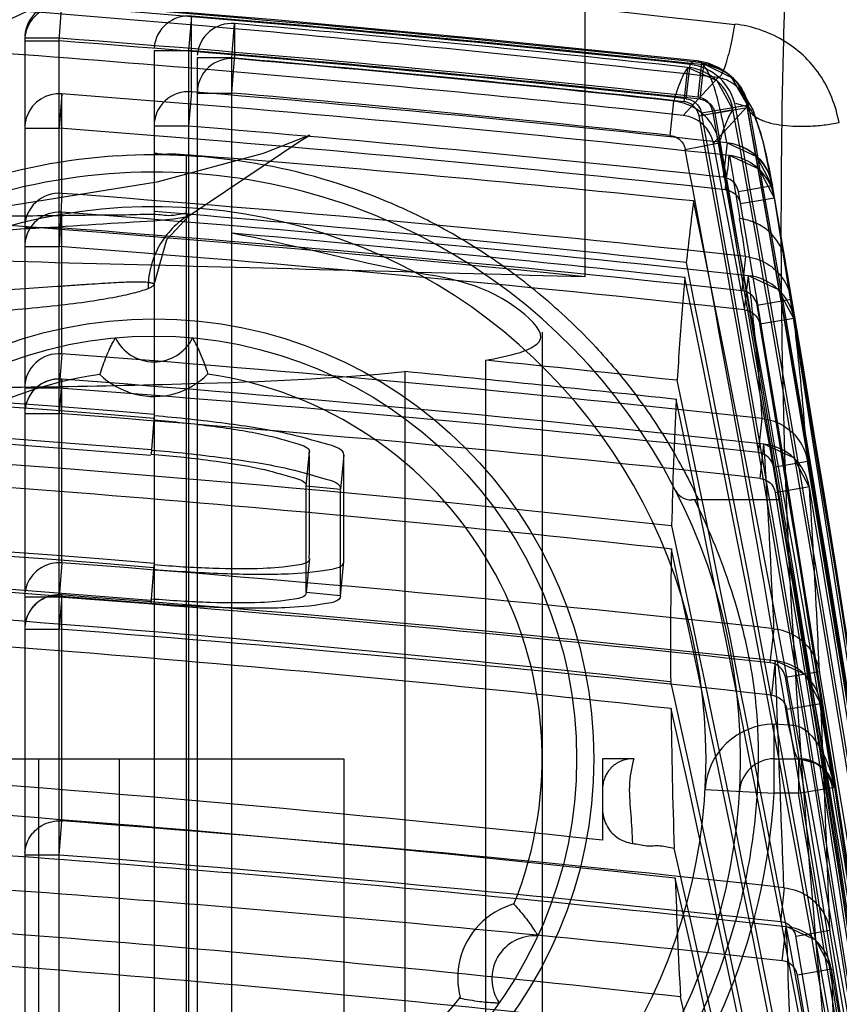
# Model space of a CAD drawing. Units: millimetres. Extents: x 5.1 to 42.1, y 13.9 to 51.6.
# Drawn here: x 32.3 to 37.1, y 43 to 48.7 of the extents above; entities that cross this region are included whole.
import ezdxf

# ---------------------------------------------------------------- set-up
doc = ezdxf.new("R2010")
doc.units = ezdxf.units.MM
doc.header["$LTSCALE"] = 4.292301
doc.layers.get('0').update_dxf_attribs({"linetype": 'CONTINUOUS'})

msp = doc.modelspace()

# ---------------------------------------------------------------- linework, layer by layer
at = {"color": 7, "linetype": 'Continuous'}
for p, q in [((32.5519, 48.601), (32.5672, 48.8161)), ((33.3184, 48.7447), (33.3019, 48.5454)), ((33.3184, 48.3057), (33.3184, 48.7447)), ((33.5519, 48.5018), (33.5689, 48.701)), ((33.5689, 48.701), (33.5689, 48.4978)), ((32.3519, 48.6245), (32.3519, 41.0109)), ((32.5519, 48.6167), (32.3519, 48.6167)), ((32.3519, 48.601), (32.5522, 48.601)), ((32.5519, 41.0109), (32.5519, 48.6167)), ((33.1019, 48.5454), (33.1019, 30.6409)), ((33.1019, 48.5454), (33.3019, 48.5454)), ((33.3019, 48.5454), (33.3019, 41.0109)), ((33.3519, 48.5018), (33.3519, 30.4401)), ((33.5519, 48.5018), (33.3519, 48.5018)), ((33.5519, 30.4401), (33.5519, 48.5018)), ((33.5519, 48.2986), (33.569, 48.4978)), ((36.1952, 48.4474), (36.1738, 48.2485)), ((36.1877, 48.2654), (36.2092, 48.4643)), ((36.2503, 48.4843), (36.2337, 48.4856)), ((36.2751, 48.474), (36.2536, 48.2752)), ((36.2671, 48.2623), (36.2887, 48.4611)), ((36.4603, 48.3827), (36.2751, 48.4735)), ((36.5512, 48.2154), (36.4478, 48.3947)), ((36.3722, 48.3881), (36.17, 48.169)), ((32.567, 48.2938), (32.5519, 48.0944)), ((32.567, 47.7172), (32.5671, 48.2937)), ((33.3183, 48.3057), (33.3019, 48.1065)), ((33.3519, 48.2986), (33.5519, 48.2986)), ((36.0942, 48.0529), (36.1156, 48.2517)), ((36.2754, 48.184), (36.5382, 48.2286)), ((36.3447, 48.0078), (36.5405, 48.22)), ((36.4721, 48.2391), (36.5382, 48.2199)), ((36.2614, 48.1671), (36.4581, 48.2032)), ((36.5518, 48.2155), (36.3549, 48.1804)), ((33.3019, 48.1065), (33.1019, 48.1065)), ((32.3519, 48.0944), (32.5519, 48.0944)), ((36.1817, 47.972), (36.3782, 48.0091)), ((36.4237, 48.0094), (36.4021, 47.8107)), ((36.4228, 48.0095), (36.4222, 48.0112)), ((33.2892, 30.5663), (33.2892, 47.9405)), ((36.4899, 47.7282), (36.6869, 47.7623)), ((36.6867, 47.7639), (36.6858, 47.7691)), ((37.5758, 42.1364), (36.6866, 47.7641)), ((32.567, 47.7172), (32.5519, 47.4085)), ((36.6995, 47.6895), (36.5024, 47.6556)), ((36.7655, 47.304), (36.6995, 47.6895)), ((32.5669, 46.7878), (32.5669, 47.6076)), ((32.5519, 47.5181), (32.3519, 47.5181)), ((32.3519, 47.4085), (32.5519, 47.4085)), ((36.5111, 47.1525), (36.5328, 47.351)), ((36.5259, 47.0415), (36.5476, 47.2403)), ((36.5989, 47.0696), (36.7961, 47.103)), ((36.8109, 46.9919), (36.6137, 46.9586)), ((35.3519, 46.9122), (35.3519, 34.4409)), ((32.5669, 46.7877), (32.5519, 46.5889)), ((35.0256, 36.4409), (35.0256, 46.7496)), ((34.5564, 46.6841), (34.5564, 36.4409)), ((32.5669, 46.6404), (32.5519, 46.441)), ((32.5668, 45.5758), (32.5669, 46.6399)), ((32.5519, 46.5889), (32.3519, 46.5889)), ((32.3519, 46.441), (32.5519, 46.441)), ((33.1032, 46.4316), (33.0847, 46.2062)), ((36.6055, 46.2143), (36.6272, 46.4126)), ((36.616, 46.0655), (36.6378, 46.2643)), ((33.9843, 46.0212), (34.0023, 46.2189)), ((34.2015, 46.201), (34.1835, 46.0033)), ((36.6933, 46.1312), (36.8905, 46.1644)), ((33.9843, 46.0212), (34.1834, 46.0033)), ((36.9011, 46.0155), (36.7038, 45.9824)), ((36.727, 45.9401), (36.2186, 45.9401)), ((34.0023, 45.6009), (33.9843, 45.4034)), ((32.5668, 45.5758), (32.5519, 45.3773)), ((33.0845, 45.3407), (33.103, 45.5637)), ((34.1835, 45.3855), (34.2015, 45.583)), ((32.5519, 45.3773), (32.3519, 45.3773)), ((32.5669, 45.3905), (32.5519, 45.191)), ((32.5668, 44.08), (32.5668, 45.3895)), ((34.1834, 45.3855), (33.9842, 45.4034)), ((36.6747, 44.9963), (36.6964, 45.1942)), ((32.3519, 45.191), (32.5519, 45.191)), ((36.683, 44.8093), (36.7049, 45.0081)), ((36.7625, 44.9133), (36.9597, 44.9466)), ((36.968, 44.7597), (36.7708, 44.7263)), ((36.7803, 44.6358), (36.6964, 44.6401)), ((36.6964, 44.2401), (36.6964, 44.64)), ((13.0019, 44.4409), (34.2019, 44.4409)), ((32.4337, 36.4409), (32.4337, 44.4409)), ((32.9019, 30.4409), (32.9019, 44.4409)), ((34.2019, 44.4409), (34.2019, 34.4409)), ((35.7019, 44.4409), (35.7019, 43.9684)), ((36.6964, 44.4401), (36.843, 44.4402)), ((36.8372, 44.4401), (36.8372, 44.2401)), ((36.297, 44.2623), (36.6964, 44.2401)), ((36.8372, 44.2401), (36.6964, 44.2401)), ((36.8372, 44.2401), (37.0344, 44.2733)), ((37.0343, 44.2733), (37.0442, 44.2732)), ((32.5519, 43.8819), (32.5667, 44.08)), ((32.5519, 43.8819), (32.3519, 43.8819)), ((36.7354, 43.4954), (36.7571, 43.6928)), ((36.744, 43.2696), (36.7659, 43.4684)), ((36.823, 43.4124), (37.0201, 43.4464)), ((37.0288, 43.2208), (36.8318, 43.1867))]:
    msp.add_line(p, q, dxfattribs=at)
for points in [[(36.249, 48.4844), (35.0303, 48.6097), (33.8029, 48.723), (32.5672, 48.8241)], [(36.4575, 48.2031), (36.3674, 48.3686), (36.1952, 48.4469)], [(36.4244, 48.4146), (36.3733, 48.4471), (36.3136, 48.4715), (36.2503, 48.4843)], [(36.6858, 47.7691), (36.6342, 48.0183), (36.5763, 48.2011), (36.4814, 48.3613)], [(33.3038, 47.5862), (33.9473, 48.0191), (34.0056, 48.055), (33.7345, 47.948), (33.1174, 47.7812), (32.0007, 47.603), (30.4963, 47.4849), (28.9434, 47.4428)], [(36.6864, 47.7622), (36.5969, 47.9296), (36.4236, 48.0091)], [(36.6989, 47.6894), (36.6093, 47.8571), (36.4384, 47.9362)], [(33.1019, 47.1893), (33.176, 47.4495), (33.3042, 47.5864)], [(36.8103, 46.9918), (36.7201, 47.1609), (36.5475, 47.2398)], [(36.9005, 46.0154), (36.8104, 46.1847), (36.6378, 46.2638)], [(36.9674, 44.7596), (36.8772, 44.9286), (36.7048, 45.0076)], [(36.843, 44.4392), (36.9452, 44.4132), (37.0096, 44.3543), (37.0429, 44.2784)], [(37.0288, 43.2208), (36.9383, 43.3889), (36.7659, 43.4684)]]:
    msp.add_lwpolyline(points, dxfattribs=at)
for radius in [2.55, 2.45]:
    msp.add_circle((33.1019, 44.4401), radius, dxfattribs=at)
for centre, radius, start, end in [((23.5807, -64.4021), 113.8283, 83.498554, 89.989303), ((23.5155, -64.9452), 114.0602, 83.527878, 86.523987), ((32.5519, 48.601), 0.2, 90, 180), ((32.5519, 48.6167), 0.2, 85.6291, 175.6287), ((23.5433, -69.246), 118.4065, 83.827267, 85.629227), ((23.5458, -68.8493), 117.9951, 83.839068, 85.615119), ((33.3019, 48.5454), 0.2, 85.2666, 175.2665), ((23.54, -69.3682), 118.517, 83.824829, 85.267331), ((33.5519, 48.5018), 0.2, 85.1227, 175.1206), ((23.5421, -68.8224), 117.9504, 83.841734, 85.123457), ((23.5694, -68.1959), 117.0451, 83.819848, 86.55537), ((23.5433, -69.246), 118.2065, 83.827257, 85.629226), ((23.5458, -68.8493), 117.7951, 83.839053, 85.615119), ((23.54, -69.3683), 118.3171, 83.824815, 85.267332), ((33.5519, 48.2986), 0.2, 85.1048, 179.9885), ((23.5421, -68.8224), 117.7504, 83.841722, 85.123457), ((23.5499, -68.454), 117.3802, 83.854646, 85.103505), ((36.163, 48.1491), 0.3, 10.3985, 83.8378), ((36.177, 48.166), 0.3, 10.3504, 83.8362), ((32.5519, 48.0944), 0.2, 85.6615, 158.8113), ((23.5537, -70.5712), 119.2062, 83.794877, 85.663649), ((33.3018, 48.1065), 0.1999, 85.287, 179.9871), ((23.5319, -70.664), 119.3715, 83.800111, 85.29744), ((23.5499, -68.454), 117.1802, 83.854629, 85.103505), ((-152.358, 13.7414), 191.952, 5.599342, 10.347641), ((-156.3005, 13.7406), 195.8985, 5.581012, 10.139791), ((-143.6124, 15.703), 183.064, 4.618488, 10.231537), ((36.1484, 47.9702), 0.1999, 10.7973, 83.8133), ((-151.3656, 13.7451), 190.7584, 5.606033, 10.395896), ((-152.358, 13.7414), 191.752, 5.596695, 10.347638), ((-156.3006, 13.7406), 195.6985, 5.582533, 10.139794), ((-156.9792, 13.739), 196.3778, 5.576497, 10.100958), ((-151.3656, 13.7451), 190.9584, 5.603719, 10.395881), ((-156.9792, 13.739), 196.5778, 5.578392, 10.100961), ((32.5519, 48.0944), 0.2, 166.0523, 175.6615), ((23.5284, -70.7009), 119.2088, 83.800394, 85.297257), ((23.5492, -70.6192), 119.0545, 83.796289, 85.66323), ((-143.1691, 13.7558), 182.7523, 5.711093, 10.802389), ((-144.9905, 13.7484), 184.5763, 9.519308, 10.697184), ((36.3914, 47.7112), 0.2999, 9.7995, 83.9946), ((33.1112, 44.4214), 3.5197, 93.5808, 108.3178), ((33.1019, 44.4401), 3.4999, 67.1816, 93.4489), ((23.5683, -75.2128), 123.5363, 84.117308, 85.486819), ((-144.9905, 13.7484), 184.3763, 9.643885, 10.697183), ((65.5374, 52.5235), 29.4583, 188.95796, 189.67952), ((23.6019, -68.4963), 116.35, 84.080064, 95.919963), ((33.1019, 44.4401), 3.4, 224.3867, 135.6133), ((-160.4309, 13.7369), 200.0329, 5.15327, 9.793554), ((32.5517, 47.5179), 0.1999, 85.6291, 179.957), ((23.5358, -71.7528), 119.8108, 83.772334, 85.677017), ((-160.4296, 13.7371), 199.8316, 5.583087, 9.793556), ((52.6173, 45.5473), 16.5245, 172.60944, 173.85387), ((-119.18, 15.7417), 158.6563, 7.082583, 11.610669), ((33.1019, 44.4401), 3.2, 224.3866, 135.6134), ((32.5518, 47.4083), 0.1999, 85.6463, 175.6104), ((23.5432, -71.8428), 119.7907, 83.767745, 85.679855), ((23.5728, -68.0524), 116.0565, 83.759738, 85.290292), ((29.1662, 46.3221), 7.4361, 7.95487, 9.66559), ((23.5358, -71.7528), 119.6111, 83.772334, 85.677016), ((23.5576, -68.2216), 116.1383, 83.760122, 85.06335), ((23.5432, -71.8428), 119.5911, 83.767721, 85.679855), ((-128.8271, 13.7593), 168.3928, 0.163865, 11.494834), ((29.3105, 46.0638), 7.5574, 7.90436, 9.5909), ((-127.6597, 13.7557), 167.2238, 0.166262, 11.546722), ((36.5152, 46.9419), 0.2999, 9.6134, 83.8412), ((-160.2187, 13.7359), 199.8204, 5.578886, 9.612619), ((-160.2187, 13.7359), 199.6204, 5.579036, 9.612614), ((-159.9673, 13.7353), 199.5687, 5.582256, 9.592665), ((-159.9673, 13.7353), 199.3687, 5.581645, 9.592659), ((33.1019, 46.9901), 0.25, 206.179, 333.821), ((23.6019, -68.9122), 115.739, 85.290966, 94.709038), ((23.6019, -68.9233), 115.7268, 85.291421, 94.708582), ((32.5508, 46.5889), 0.1989, 85.6482, 180.009), ((23.5345, -73.1252), 120.2527, 83.749459, 85.692378), ((23.631, -67.6255), 114.9412, 83.755406, 84.310711), ((23.7142, -66.8326), 114.0333, 83.748043, 84.544158), ((23.6019, -68.9754), 115.5958, 85.293533, 94.706471), ((33.1019, 44.4401), 2.25, 98.0353, 202.0794), ((32.5519, 46.441), 0.2, 85.6956, 175.6956), ((23.5485, -73.1766), 120.1554, 83.746017, 85.695562), ((33.1019, 44.4401), 2.25, 338.0395, 82.0785), ((-120.2167, 13.7638), 159.7698, 0.171074, 11.872595), ((23.6019, -68.9219), 115.5092, 85.291355, 94.708648), ((23.5316, -73.1565), 120.0847, 83.7497, 85.692103), ((61.7919, 45.2181), 25.6955, 177.09179, 178.72205), ((-119.0167, 13.7589), 158.568, 0.174172, 11.924186), ((23.5927, -68.2225), 114.6963, 83.740055, 89.620815), ((23.539, -73.2793), 120.0591, 83.746826, 85.694707), ((36.6054, 45.9656), 0.2998, 9.5904, 83.812), ((23.5742, -68.4628), 114.8038, 83.733326, 86.987865), ((-84.901, 45.9101), 118.9035, 359.851049, 0.148807), ((-84.6511, 45.8927), 118.8529, 359.85072, 0.148621), ((-156.1267, 13.7374), 195.7222, 5.622458, 9.536669), ((-156.1267, 13.7374), 195.5222, 5.623274, 9.536672), ((-84.8211, 45.7125), 118.8056, 359.850932, 0.148864), ((-82.3447, 45.695), 116.5284, 359.847824, 0.151587), ((36.2148, 46.0401), 0.1, 207.2029, 282.1326), ((-155.2113, 13.7358), 194.8054, 5.639781, 9.538053), ((23.6019, -69.342), 115.3066, 85.273222, 94.726782), ((23.6019, -69.3548), 115.2939, 85.273743, 94.726261), ((-155.2113, 13.7358), 194.6055, 5.638623, 9.538047), ((-144.0067, 13.6272), 183.5996, 5.724474, 10.136658), ((-111.4146, 13.7676), 150.9534, 0.179621, 12.247895), ((23.6019, -69.3402), 115.089, 85.273141, 94.726862), ((23.6019, -69.3537), 115.0846, 85.273691, 94.726312), ((-110.2153, 13.7614), 149.7521, 0.183493, 12.296175), ((23.5348, -74.7155), 120.6299, 83.736125, 85.706029), ((23.5684, -68.8484), 114.4221, 83.716424, 86.979868), ((32.5519, 45.191), 0.2, 85.7077, 175.7077), ((23.5312, -74.753), 120.4685, 83.736359, 85.705628), ((23.5344, -74.9551), 120.6831, 83.734715, 85.707719), ((23.5671, -68.9283), 114.3479, 83.707761, 86.973459), ((23.5344, -74.9551), 120.484, 83.734725, 85.707718), ((36.6725, 44.7091), 0.2997, 9.7493, 83.8266), ((-147.3631, 13.7543), 186.7434, 5.739748, 9.605013), ((-147.3631, 13.7543), 186.9434, 5.742303, 9.604981), ((-103.4729, 13.7699), 142.9971, 0.188713, 12.569061), ((-145.9683, 13.7454), 185.5467, 5.763711, 9.622188), ((75.0484, 45.2055), 38.9521, 180.69832, 181.8866), ((-102.296, 13.7625), 141.818, 0.193281, 12.61307), ((-145.9683, 13.7454), 185.3467, 5.766304, 9.622159), ((36.6964, 44.2401), 0.3999, 89.9688, 176.9463), ((36.6964, 44.2401), 0.2, 90, 176.8153), ((36.8371, 44.2401), 0.2, 9.5478, 89.9804), ((23.5678, -69.285), 113.9017, 83.884586, 86.380116), ((33.1019, 44.4401), 3.6, 277.1808, 356.8153), ((-144.2881, 13.7547), 183.6729, 5.682145, 9.553968), ((-144.2881, 13.7547), 183.8728, 5.675858, 9.553965), ((23.5715, -69.3201), 113.763, 83.665218, 86.070968), ((23.5359, -76.53), 120.9476, 83.724252, 85.717877), ((23.5954, -76.1369), 120.3269, 83.716145, 86.441305), ((23.5359, -76.53), 120.7489, 83.72426, 85.717874), ((-96.213, 13.7707), 135.7223, 0.198467, 12.836064), ((23.5875, -76.2374), 120.229, 83.717602, 86.440523), ((83.0228, 45.4652), 46.9308, 182.09648, 182.93792), ((-95.0727, 13.7623), 134.5797, 0.203762, 12.874291), ((23.572, -69.6474), 113.4073, 83.630279, 87.005122), ((33.1068, 44.4357), 3.4937, 270.6582, 344.4381), ((36.7336, 43.1691), 0.2996, 9.9219, 83.8543), ((299.8302, 53.1481), 263.242, 182.107614, 182.448003), ((-135.1628, 13.785), 174.7191, 5.910811, 9.774213), ((23.5705, -69.7607), 113.3315, 83.619975, 86.974232), ((35.3103, 43.1651), 0.25, 86.179, 213.821), ((-135.1628, 13.785), 174.5191, 5.90727, 9.774272), ((-133.4985, 13.7657), 173.0525, 5.937977, 9.799948), ((303.7612, 53.201), 266.9191, 182.142811, 182.47828), ((23.602, -77.8905), 121.0611, 83.633173, 96.366895), ((-133.473, 13.7692), 172.8268, 5.941735, 9.800232), ((33.1019, 44.4401), 2.25, 218.037, 322.0747), ((-90.5028, 13.7705), 129.9992, 0.207324, 13.020768)]:
    msp.add_arc(centre, radius, start, end, dxfattribs=at)
for points, knots in [([(35.6013, 50.2821), (34.6237, 49.8259), (32.6683, 48.9145), (30.7139, 48.0009), (29.7361, 47.5456)], [0, 0, 0, 0, 0.500031, 1, 1, 1, 1]), ([(35.6021, 47.2332), (35.6021, 47.6571), (35.6013, 48.4199), (35.6033, 49.4364), (35.5994, 50.0289), (35.6017, 50.2826)], [0, 0, 0, 0, 0.417069, 0.75045, 1, 1, 1, 1]), ([(36.8952, 50.2536), (37.1012, 50.2314), (37.5083, 50.1225), (38.0393, 49.781), (38.4422, 49.2891), (38.5945, 48.8891), (38.6367, 48.6822)], [0, 0, 0, 0, 0.248789, 0.496628, 0.746393, 1, 1, 1, 1]), ([(36.884, 50.1838), (36.7857, 49.6438), (36.7255, 48.2265), (36.7387, 45.6368), (36.9146, 43.5985), (37.0269, 42.4239)], [0, 0, 0, 0, 0.211758, 0.544745, 1, 1, 1, 1]), ([(36.884, 50.1838), (37.0906, 50.1616), (37.498, 50.0526), (38.0286, 49.7111), (38.4307, 49.2206), (38.5828, 48.8219), (38.6252, 48.6155)], [0, 0, 0, 0, 0.249752, 0.497575, 0.746783, 1, 1, 1, 1]), ([(38.0867, 48.7039), (38.056, 48.8528), (37.9459, 49.1439), (37.6532, 49.511), (37.2536, 49.7716), (36.9429, 49.8572), (36.7841, 49.874)], [0, 0, 0, 0, 0.244562, 0.49143, 0.743208, 1, 1, 1, 1]), ([(36.8836, 49.5707), (36.9464, 49.5641), (37.0708, 49.5433), (37.2456, 49.4912), (37.4059, 49.4214), (37.5888, 49.3164), (37.7798, 49.165), (37.9527, 48.9636), (38.0567, 48.7912), (38.117, 48.6563), (38.1505, 48.5648), (38.1766, 48.4787), (38.1896, 48.4252), (38.1953, 48.3983)], [0, 0, 0, 0, 0.100783, 0.200727, 0.290302, 0.379194, 0.5368, 0.676484, 0.800745, 0.856511, 0.912219, 0.956121, 1, 1, 1, 1]), ([(36.3723, 48.3881), (36.3736, 48.3882), (36.376, 48.3888), (36.3814, 48.392), (36.3882, 48.3997), (36.3962, 48.4128), (36.4045, 48.4306), (36.4129, 48.4525), (36.4213, 48.4779), (36.4295, 48.5062), (36.4375, 48.5372), (36.4455, 48.5712), (36.4566, 48.6234), (36.4645, 48.6663), (36.4697, 48.6967), (36.4699, 48.6983)], [0, 0, 0, 0, 0.010808, 0.023304, 0.05552, 0.102467, 0.162144, 0.233496, 0.314979, 0.404648, 0.500608, 0.604964, 0.720903, 0.984748, 1, 1, 1, 1]), ([(37.0731, 48.1271), (37.0543, 48.2253), (36.9815, 48.4169), (36.7573, 48.6236), (36.5662, 48.686), (36.4699, 48.6983)], [0, 0, 0, 0, 0.339294, 0.671121, 1, 1, 1, 1]), ([(36.196, 48.4473), (36.1884, 48.4368), (36.1735, 48.4118), (36.1441, 48.3473), (36.1264, 48.292), (36.1148, 48.2517)], [0, 0, 0, 0, 0.182814, 0.409311, 1, 1, 1, 1]), ([(36.2744, 48.4741), (36.2694, 48.4778), (36.2589, 48.4838), (36.2406, 48.4853), (36.2227, 48.4782), (36.2125, 48.4696), (36.2074, 48.4645)], [0, 0, 0, 0, 0.249301, 0.472697, 0.711354, 1, 1, 1, 1]), ([(36.2751, 48.4735), (36.3176, 48.4693), (36.4013, 48.4414), (36.4973, 48.352), (36.5304, 48.2704), (36.5376, 48.2285)], [0, 0, 0, 0, 0.334869, 0.666554, 1, 1, 1, 1]), ([(36.4227, 48.0112), (36.413, 48.0668), (36.3939, 48.1665), (36.3652, 48.2827), (36.3408, 48.3573), (36.3237, 48.4004), (36.3063, 48.4347), (36.2932, 48.4537), (36.2865, 48.4614)], [0, 0, 0, 0, 0.357676, 0.641992, 0.757133, 0.854696, 0.935288, 1, 1, 1, 1]), ([(36.5512, 48.2154), (36.544, 48.2573), (36.5109, 48.3389), (36.415, 48.4284), (36.3312, 48.4564), (36.2886, 48.4607)], [0, 0, 0, 0, 0.333376, 0.664419, 1, 1, 1, 1]), ([(36.3723, 48.3881), (36.3772, 48.3875), (36.3929, 48.385), (36.4185, 48.3774), (36.4471, 48.3633), (36.4721, 48.3453), (36.4933, 48.3244), (36.5109, 48.301), (36.5248, 48.2755), (36.5349, 48.2484), (36.5391, 48.2296), (36.5405, 48.2201)], [0, 0, 0, 0, 0.057737, 0.186131, 0.312394, 0.430595, 0.547309, 0.660966, 0.774003, 0.886903, 1, 1, 1, 1]), ([(36.3413, 48.1934), (36.3381, 48.2076), (36.3271, 48.235), (36.2948, 48.2646), (36.2674, 48.2734), (36.2537, 48.2752)], [0, 0, 0, 0, 0.343867, 0.673573, 1, 1, 1, 1]), ([(36.3781, 48.0091), (36.3707, 48.0504), (36.3361, 48.1303), (36.2416, 48.2197), (36.1578, 48.2466), (36.1155, 48.2508)], [0, 0, 0, 0, 0.330977, 0.66419, 1, 1, 1, 1]), ([(36.2614, 48.1672), (36.2581, 48.1814), (36.2471, 48.2086), (36.2148, 48.238), (36.1875, 48.2468), (36.1738, 48.2485)], [0, 0, 0, 0, 0.343616, 0.673475, 1, 1, 1, 1]), ([(36.1877, 48.2654), (36.2021, 48.2633), (36.23, 48.2542), (36.2618, 48.2243), (36.2726, 48.1976), (36.2754, 48.184)], [0, 0, 0, 0, 0.342192, 0.671958, 1, 1, 1, 1]), ([(36.2672, 48.2623), (36.2816, 48.2601), (36.3096, 48.251), (36.3414, 48.2208), (36.3521, 48.1941), (36.3549, 48.1804)], [0, 0, 0, 0, 0.342232, 0.671975, 1, 1, 1, 1]), ([(36.5405, 48.22), (36.5423, 48.2132), (36.5479, 48.1999), (36.5673, 48.1747), (36.5962, 48.1546), (36.6305, 48.1391), (36.6717, 48.1251), (36.7302, 48.1128), (36.7938, 48.1068), (36.8503, 48.1055), (36.911, 48.1067), (36.986, 48.1122), (37.0449, 48.1213), (37.0737, 48.1271)], [0, 0, 0, 0, 0.036318, 0.075262, 0.165005, 0.216836, 0.272386, 0.392352, 0.528846, 0.606227, 0.688518, 0.846269, 1, 1, 1, 1]), ([(32.3655, 48.1667), (32.363, 48.1604), (32.3587, 48.1459), (32.355, 48.1347), (32.352, 48.1033), (32.3525, 48.1095)], [0, 0, 0, 0, 0.344284, 0.681796, 1, 1, 1, 1]), ([(36.4581, 48.2032), (36.4506, 48.1929), (36.4359, 48.1681), (36.407, 48.104), (36.3896, 48.0491), (36.3782, 48.0091)], [0, 0, 0, 0, 0.182279, 0.408586, 1, 1, 1, 1]), ([(36.6866, 47.7641), (36.677, 47.8198), (36.6581, 47.9195), (36.6296, 48.036), (36.6055, 48.1108), (36.5885, 48.1541), (36.5714, 48.1885), (36.5584, 48.2077), (36.5517, 48.2155)], [0, 0, 0, 0, 0.35748, 0.641787, 0.756978, 0.854608, 0.935266, 1, 1, 1, 1]), ([(36.0942, 48.0529), (36.1084, 48.0508), (36.1363, 48.0419), (36.1678, 48.012), (36.1788, 47.9856), (36.1817, 47.972)], [0, 0, 0, 0, 0.341594, 0.670742, 1, 1, 1, 1]), ([(36.4222, 48.0112), (36.4535, 48.008), (36.5166, 47.9902), (36.6, 47.9364), (36.6592, 47.857), (36.6813, 47.7951), (36.6866, 47.7641)], [0, 0, 0, 0, 0.244395, 0.499921, 0.755491, 1, 1, 1, 1]), ([(33.1019, 47.9453), (33.1016, 47.9536), (33.152, 47.9415), (33.1975, 47.9505), (33.2577, 47.9429), (33.2892, 47.9404)], [0, 0, 0, 0, 0.132752, 0.494617, 1, 1, 1, 1]), ([(36.4146, 47.7381), (36.418, 47.772), (36.4238, 47.8424), (36.4325, 47.8735), (36.4362, 47.9448), (36.4385, 47.9365)], [0, 0, 0, 0, 0.510902, 0.871215, 1, 1, 1, 1]), ([(36.6989, 47.6894), (36.692, 47.7315), (36.6592, 47.8135), (36.5638, 47.9032), (36.4805, 47.9316), (36.4384, 47.9361)], [0, 0, 0, 0, 0.334689, 0.667447, 1, 1, 1, 1]), ([(36.4899, 47.7282), (36.4867, 47.7426), (36.4758, 47.7702), (36.4434, 47.8), (36.4159, 47.8089), (36.4021, 47.8107)], [0, 0, 0, 0, 0.343908, 0.673475, 1, 1, 1, 1]), ([(36.4146, 47.7381), (36.4291, 47.7359), (36.4572, 47.7267), (36.4891, 47.6963), (36.4997, 47.6693), (36.5024, 47.6556)], [0, 0, 0, 0, 0.34234, 0.672142, 1, 1, 1, 1]), ([(35.2098, 47.2331), (35.1321, 47.2918), (34.9724, 47.4025), (34.7215, 47.5475), (34.5474, 47.6295), (34.4594, 47.6664)], [0, 0, 0, 0, 0.336435, 0.670154, 1, 1, 1, 1]), ([(33.2921, 47.5833), (33.2946, 47.5837), (33.3091, 47.61), (33.1978, 47.5788), (33.1262, 47.6002), (32.9669, 47.5901), (32.7971, 47.5913), (32.6005, 47.5879), (32.3976, 47.5858), (32.1911, 47.583), (31.9841, 47.5797), (31.7772, 47.5763), (31.5674, 47.5725), (31.3546, 47.5688), (31.1408, 47.5653), (30.9327, 47.562), (30.7336, 47.5591), (30.5449, 47.5565), (30.3663, 47.554), (30.1973, 47.5517), (30.037, 47.5496), (29.8842, 47.5475), (29.7848, 47.5464), (29.7361, 47.5456)], [0, 0, 0, 0, 0.002162, 0.019225, 0.04948, 0.090125, 0.141181, 0.196619, 0.254008, 0.31211, 0.370109, 0.428069, 0.486009, 0.546486, 0.607024, 0.665689, 0.721474, 0.774349, 0.824331, 0.87162, 0.916424, 0.959082, 1, 1, 1, 1]), ([(27.9317, 47.4352), (28.5174, 47.4391), (29.594, 47.4467), (31.0445, 47.4691), (32.1438, 47.493), (32.8521, 47.5462), (33.1903, 47.5623), (33.2921, 47.5833)], [0, 0, 0, 0, 0.327554, 0.602052, 0.811594, 0.941869, 1, 1, 1, 1]), ([(33.2921, 47.5833), (33.2572, 47.5605), (33.1931, 47.505), (33.1199, 47.4019), (33.0769, 47.2854), (33.0671, 47.2043), (33.0672, 47.1648)], [0, 0, 0, 0, 0.253123, 0.509014, 0.759995, 1, 1, 1, 1]), ([(36.7623, 47.3229), (36.757, 47.3539), (36.7351, 47.4158), (36.676, 47.4953), (36.5928, 47.5492), (36.5298, 47.5671), (36.4984, 47.5705)], [0, 0, 0, 0, 0.244384, 0.499894, 0.755469, 1, 1, 1, 1]), ([(35.0256, 46.7496), (35.1382, 46.7725), (35.4661, 46.8276), (35.0549, 47.1999), (34.4706, 47.2607), (33.9004, 47.4224), (33.5518, 47.4858)], [0, 0, 0, 0, 0.151519, 0.251901, 0.532899, 1, 1, 1, 1]), ([(35.6018, 47.2333), (34.7368, 47.2566), (33.0216, 47.3023), (30.4649, 47.3704), (28.7732, 47.4132), (27.9317, 47.4352)], [0, 0, 0, 0, 0.338345, 0.670864, 1, 1, 1, 1]), ([(36.5327, 47.3505), (36.575, 47.3463), (36.6591, 47.3184), (36.7556, 47.2281), (36.7887, 47.1453), (36.7955, 47.103)], [0, 0, 0, 0, 0.331296, 0.665431, 1, 1, 1, 1]), ([(29.511, 47.0654), (29.8002, 47.0705), (30.2215, 47.0795), (30.7659, 47.0949), (31.1347, 47.1072), (31.4752, 47.1204), (31.7859, 47.1343), (32.0658, 47.1486), (32.3137, 47.1631), (32.4998, 47.1755), (32.6319, 47.1848), (32.7182, 47.1909), (32.7959, 47.1961), (32.8649, 47.2004), (32.925, 47.2034), (32.9764, 47.2052), (33.0188, 47.2054), (33.0523, 47.204), (33.0745, 47.2017), (33.0879, 47.1987), (33.0955, 47.1962), (33.102, 47.1922), (33.1018, 47.1862), (33.0989, 47.1824), (33.0941, 47.1784), (33.0871, 47.174), (33.078, 47.1694), (33.071, 47.1663), (33.0672, 47.1648)], [0, 0, 0, 0, 0.238248, 0.347123, 0.448599, 0.542268, 0.627794, 0.704857, 0.773139, 0.832337, 0.85846, 0.882228, 0.903617, 0.922601, 0.939155, 0.953258, 0.964897, 0.974084, 0.980849, 0.983347, 0.985281, 0.987684, 0.988628, 0.989848, 0.99154, 0.993777, 0.996592, 1, 1, 1, 1]), ([(35.6624, 46.8263), (35.6169, 46.875), (35.5222, 46.9705), (35.3712, 47.1064), (35.2646, 47.1917), (35.2098, 47.2331)], [0, 0, 0, 0, 0.328156, 0.661831, 1, 1, 1, 1]), ([(36.1796, 47.2283), (36.1738, 47.1667), (36.1627, 47.039), (36.1479, 46.841), (36.1392, 46.7046), (36.1351, 46.6343)], [0, 0, 0, 0, 0.311836, 0.645179, 1, 1, 1, 1]), ([(36.6272, 46.4126), (36.6165, 46.5592), (36.5937, 46.8354), (36.5639, 47.111), (36.5474, 47.24)], [0, 0, 0, 0, 0.530656, 1, 1, 1, 1]), ([(33.0672, 47.1648), (33.0569, 47.1605), (33.0328, 47.1521), (32.9712, 47.1346), (32.8693, 47.1127), (32.7177, 47.0875), (32.5277, 47.0634), (32.3, 47.0417), (32.0358, 47.0224), (31.7363, 47.0055), (31.2703, 46.9855), (30.6101, 46.9678), (29.7332, 46.9537), (28.7543, 46.9429), (28.0694, 46.9376), (27.7127, 46.9352)], [0, 0, 0, 0, 0.006226, 0.014263, 0.035759, 0.064418, 0.100138, 0.142798, 0.192212, 0.248166, 0.310441, 0.452928, 0.61722, 0.800611, 1, 1, 1, 1]), ([(36.5989, 47.0696), (36.5958, 47.084), (36.585, 47.1117), (36.5525, 47.1417), (36.525, 47.1507), (36.5111, 47.1525)], [0, 0, 0, 0, 0.344088, 0.673557, 1, 1, 1, 1]), ([(36.5259, 47.0415), (36.5401, 47.0396), (36.5682, 47.0306), (36.6005, 47.0002), (36.611, 46.9726), (36.6137, 46.9586)], [0, 0, 0, 0, 0.334351, 0.665895, 1, 1, 1, 1]), ([(36.8905, 46.1644), (36.8797, 46.311), (36.857, 46.5873), (36.8273, 46.8629), (36.8109, 46.9919)], [0, 0, 0, 0, 0.530574, 1, 1, 1, 1]), ([(32.7881, 46.6676), (32.7998, 46.7034), (32.8217, 46.7661), (32.8537, 46.8362), (32.8724, 46.8707), (32.8776, 46.8798)], [0, 0, 0, 0, 0.489712, 0.863768, 1, 1, 1, 1]), ([(33.4158, 46.6681), (33.4037, 46.7049), (33.3815, 46.768), (33.349, 46.8376), (33.3311, 46.8711), (33.3263, 46.8798)], [0, 0, 0, 0, 0.504764, 0.871, 1, 1, 1, 1]), ([(35.6624, 46.8263), (35.7419, 46.7413), (35.8931, 46.561), (36.0932, 46.2641), (36.2067, 46.0509), (36.2594, 45.9401)], [0, 0, 0, 0, 0.325532, 0.656803, 1, 1, 1, 1]), ([(24.352, 46.6036), (25.2239, 46.6027), (26.9149, 46.5977), (29.3214, 46.5861), (31.4373, 46.582), (33.1481, 46.6025), (34.1438, 46.6435), (34.5564, 46.6841)], [0, 0, 0, 0, 0.256282, 0.497038, 0.707355, 0.878153, 1, 1, 1, 1]), ([(32.5669, 46.6398), (32.5296, 46.6426), (32.4568, 46.6273), (32.3776, 46.5552), (32.355, 46.4895), (32.3525, 46.456)], [0, 0, 0, 0, 0.3618, 0.675267, 1, 1, 1, 1]), ([(32.7874, 46.6677), (32.8436, 46.6131), (32.9867, 46.5337), (33.2259, 46.5355), (33.3598, 46.6182), (33.4121, 46.6691)], [0, 0, 0, 0, 0.343084, 0.68054, 1, 1, 1, 1]), ([(33.1009, 46.4042), (33.2163, 46.3947), (33.4266, 46.3719), (33.7201, 46.3277), (33.8803, 46.2821), (34.0022, 46.2458), (34.0022, 46.2189)], [0, 0, 0, 0, 0.373686, 0.695612, 0.91293, 1, 1, 1, 1]), ([(34.2014, 46.201), (34.2014, 46.2353), (34.0476, 46.2789), (33.851, 46.3356), (33.4946, 46.3887), (33.241, 46.4162), (33.1029, 46.4275)], [0, 0, 0, 0, 0.090929, 0.312188, 0.632717, 1, 1, 1, 1]), ([(36.6272, 46.4121), (36.67, 46.4078), (36.7543, 46.3795), (36.8504, 46.2889), (36.8831, 46.2065), (36.8899, 46.1643)], [0, 0, 0, 0, 0.335009, 0.666712, 1, 1, 1, 1]), ([(33.0866, 46.2296), (33.2254, 46.2182), (33.4795, 46.1906), (33.8357, 46.1373), (34.0315, 46.0809), (34.1834, 46.0372), (34.1834, 46.0033)], [0, 0, 0, 0, 0.369618, 0.690275, 0.91001, 1, 1, 1, 1]), ([(36.6959, 45.1943), (36.6917, 45.2899), (36.675, 45.6466), (36.6554, 46.003), (36.6377, 46.2637)], [0, 0, 0, 0, 0.26819, 1, 1, 1, 1]), ([(33.0847, 46.2062), (33.1985, 46.1968), (33.4067, 46.1743), (33.6987, 46.1309), (33.8592, 46.0847), (33.9843, 46.0491), (33.9843, 46.0212)], [0, 0, 0, 0, 0.369587, 0.689782, 0.909594, 1, 1, 1, 1]), ([(36.6933, 46.1313), (36.6902, 46.1457), (36.6794, 46.1734), (36.6469, 46.2035), (36.6194, 46.2125), (36.6055, 46.2143)], [0, 0, 0, 0, 0.344044, 0.673478, 1, 1, 1, 1]), ([(36.6161, 46.0655), (36.6303, 46.0636), (36.6584, 46.0546), (36.6906, 46.0241), (36.7012, 45.9965), (36.7038, 45.9824)], [0, 0, 0, 0, 0.334233, 0.665609, 1, 1, 1, 1]), ([(36.9597, 44.9466), (36.9553, 45.0422), (36.9385, 45.3987), (36.9188, 45.755), (36.9011, 46.0156)], [0, 0, 0, 0, 0.26816, 1, 1, 1, 1]), ([(36.2377, 45.9395), (36.3112, 45.7842), (36.4368, 45.4828), (36.5628, 45.0252), (36.5973, 44.7242), (36.6023, 44.5768)], [0, 0, 0, 0, 0.363109, 0.688255, 1, 1, 1, 1]), ([(36.1012, 45.6533), (36.0998, 45.5711), (36.097, 45.4033), (36.0966, 45.1483), (36.0964, 44.9756), (36.0971, 44.8884)], [0, 0, 0, 0, 0.322457, 0.657956, 1, 1, 1, 1]), ([(34.0022, 45.601), (34.0022, 45.5743), (33.8721, 45.552), (33.7146, 45.5388), (33.4216, 45.5416), (33.2158, 45.5544), (33.103, 45.5637)], [0, 0, 0, 0, 0.087772, 0.306168, 0.626869, 1, 1, 1, 1]), ([(32.5669, 45.5758), (32.5277, 45.5787), (32.4506, 45.5613), (32.3708, 45.4818), (32.3519, 45.4117), (32.3519, 45.3773)], [0, 0, 0, 0, 0.36342, 0.68204, 1, 1, 1, 1]), ([(33.1009, 45.5384), (33.2426, 45.5267), (33.4974, 45.5109), (33.8567, 45.5079), (34.0471, 45.5237), (34.2014, 45.5514), (34.2014, 45.5831)], [0, 0, 0, 0, 0.382777, 0.701995, 0.914853, 1, 1, 1, 1]), ([(32.5668, 45.3895), (32.5295, 45.3923), (32.4566, 45.3768), (32.3775, 45.3047), (32.355, 45.2393), (32.3525, 45.206)], [0, 0, 0, 0, 0.362736, 0.676827, 1, 1, 1, 1]), ([(34.1834, 45.3855), (34.1834, 45.3537), (34.0275, 45.3259), (33.8358, 45.3101), (33.477, 45.3134), (33.2239, 45.3292), (33.0845, 45.3407)], [0, 0, 0, 0, 0.085606, 0.301659, 0.622993, 1, 1, 1, 1]), ([(33.9843, 45.4034), (33.9842, 45.3773), (33.8567, 45.3544), (33.6999, 45.3413), (33.407, 45.3439), (33.2004, 45.3567), (33.0866, 45.3661)], [0, 0, 0, 0, 0.085986, 0.302275, 0.623338, 1, 1, 1, 1]), ([(36.6964, 45.1937), (36.7391, 45.1895), (36.8233, 45.1613), (36.9194, 45.0709), (36.9522, 44.9887), (36.9591, 44.9465)], [0, 0, 0, 0, 0.33502, 0.666796, 1, 1, 1, 1]), ([(36.7624, 44.9134), (36.7594, 44.9277), (36.7485, 44.9555), (36.7161, 44.9855), (36.6886, 44.9945), (36.6747, 44.9963)], [0, 0, 0, 0, 0.343645, 0.673269, 1, 1, 1, 1]), ([(36.7536, 43.6932), (36.7492, 43.8093), (36.7328, 44.2474), (36.7159, 44.6855), (36.7021, 45.0074)], [0, 0, 0, 0, 0.265013, 1, 1, 1, 1]), ([(36.683, 44.8093), (36.6975, 44.8071), (36.7257, 44.7978), (36.7577, 44.7671), (36.7682, 44.74), (36.7708, 44.7262)], [0, 0, 0, 0, 0.342158, 0.671695, 1, 1, 1, 1]), ([(37.0201, 43.4466), (37.0157, 43.5626), (36.999, 44.0004), (36.9819, 44.4382), (36.9679, 44.7599)], [0, 0, 0, 0, 0.265004, 1, 1, 1, 1]), ([(36.7802, 44.6358), (36.7948, 44.6369), (36.8253, 44.6342), (36.8698, 44.6163), (36.9086, 44.5815), (36.9435, 44.5369), (36.9759, 44.4841), (37.0042, 44.4223), (37.028, 44.3514), (37.0395, 44.3004), (37.0442, 44.2736)], [0, 0, 0, 0, 0.091054, 0.186334, 0.292591, 0.410148, 0.53687, 0.676347, 0.831093, 1, 1, 1, 1]), ([(36.843, 44.4402), (36.8311, 44.4413), (36.8135, 44.4843), (36.8024, 44.5458), (36.7882, 44.6039), (36.7803, 44.6358)], [0, 0, 0, 0, 0.17188, 0.525767, 1, 1, 1, 1]), ([(36.6023, 44.5768), (36.6066, 44.4574), (36.6026, 44.2168), (36.559, 43.8556), (36.5052, 43.6172), (36.4723, 43.4985)], [0, 0, 0, 0, 0.328789, 0.660852, 1, 1, 1, 1]), ([(35.8828, 44.4407), (35.8664, 44.4406), (35.8408, 44.441), (35.8079, 44.4409), (35.7853, 44.4409), (35.7667, 44.4409), (35.7509, 44.4409), (35.7373, 44.4409), (35.7259, 44.4409), (35.7164, 44.4409), (35.7087, 44.4409), (35.7041, 44.4409), (35.7019, 44.4409)], [0, 0, 0, 0, 0.270753, 0.425186, 0.545619, 0.646509, 0.733106, 0.807717, 0.8713, 0.923731, 0.96403, 1, 1, 1, 1]), ([(35.8817, 44.4407), (35.876, 44.4407), (35.8657, 44.4407), (35.8516, 44.4389), (35.8396, 44.4366), (35.8288, 44.4339), (35.8188, 44.4307), (35.8093, 44.427), (35.8002, 44.4229), (35.7914, 44.4183), (35.7828, 44.4132), (35.7745, 44.4075), (35.7664, 44.4013), (35.7586, 44.3945), (35.7509, 44.387), (35.7436, 44.3788), (35.7365, 44.3698), (35.7298, 44.3599), (35.7235, 44.3491), (35.7178, 44.3373), (35.7126, 44.3244), (35.7082, 44.3103), (35.7047, 44.2949), (35.7024, 44.278), (35.7019, 44.2662), (35.7019, 44.2601)], [0, 0, 0, 0, 0.059994, 0.107856, 0.14975, 0.188433, 0.225187, 0.260796, 0.295778, 0.330514, 0.365336, 0.40051, 0.436247, 0.472751, 0.510226, 0.548885, 0.588951, 0.630678, 0.674363, 0.720332, 0.768928, 0.820591, 0.875851, 0.935376, 1, 1, 1, 1]), ([(35.8828, 44.4407), (35.8688, 44.3882), (35.8496, 44.279), (35.8681, 44.1147), (35.8724, 44.0047), (35.8758, 43.9497)], [0, 0, 0, 0, 0.330017, 0.664534, 1, 1, 1, 1]), ([(37.0442, 44.2732), (37.0407, 44.2915), (37.0292, 44.3259), (37, 44.3697), (36.9607, 44.4055), (36.9083, 44.4328), (36.8659, 44.4401), (36.843, 44.4401)], [0, 0, 0, 0, 0.197715, 0.379602, 0.553394, 0.757099, 1, 1, 1, 1]), ([(35.7019, 44.1493), (35.7019, 44.1176), (35.7173, 44.0536), (35.7815, 43.9787), (35.8437, 43.9539), (35.8759, 43.9496)], [0, 0, 0, 0, 0.332335, 0.659186, 1, 1, 1, 1]), ([(32.3525, 43.8968), (32.3548, 43.9283), (32.3757, 43.9915), (32.4524, 44.0658), (32.5274, 44.0829), (32.5667, 44.08)], [0, 0, 0, 0, 0.305943, 0.616895, 1, 1, 1, 1]), ([(35.8759, 43.9496), (35.903, 43.9467), (35.9556, 43.9304), (36.0379, 43.9426), (36.0905, 43.9261), (36.1175, 43.9231)], [0, 0, 0, 0, 0.33481, 0.665138, 1, 1, 1, 1]), ([(36.757, 43.6923), (36.7997, 43.6881), (36.8837, 43.6601), (36.9796, 43.5701), (37.0126, 43.4883), (37.0196, 43.4463)], [0, 0, 0, 0, 0.335022, 0.666881, 1, 1, 1, 1]), ([(35.1885, 43.5988), (35.113, 43.5774), (34.9726, 43.493), (34.8545, 43.2849), (34.8592, 43.1275), (34.8773, 43.0568)], [0, 0, 0, 0, 0.343361, 0.680625, 1, 1, 1, 1]), ([(35.1879, 43.5982), (35.2131, 43.5702), (35.2564, 43.5198), (35.3011, 43.4571), (35.3216, 43.4236), (35.3269, 43.4146)], [0, 0, 0, 0, 0.489235, 0.863627, 1, 1, 1, 1]), ([(36.823, 43.4126), (36.8199, 43.4269), (36.8091, 43.4546), (36.7767, 43.4845), (36.7492, 43.4935), (36.7354, 43.4954)], [0, 0, 0, 0, 0.343347, 0.6731, 1, 1, 1, 1]), ([(36.8317, 43.1867), (36.8293, 43.2009), (36.8181, 43.2283), (36.7862, 43.2585), (36.7583, 43.268), (36.7441, 43.2696)], [0, 0, 0, 0, 0.337623, 0.666407, 1, 1, 1, 1]), ([(34.8741, 43.0539), (34.9122, 43.0459), (34.9782, 43.0341), (35.0548, 43.0274), (35.0927, 43.0261), (35.1026, 43.026)], [0, 0, 0, 0, 0.506438, 0.871457, 1, 1, 1, 1])]:
    msp.add_open_spline(points, degree=3, knots=knots, dxfattribs=at)

doc.saveas('drawing.dxf')
